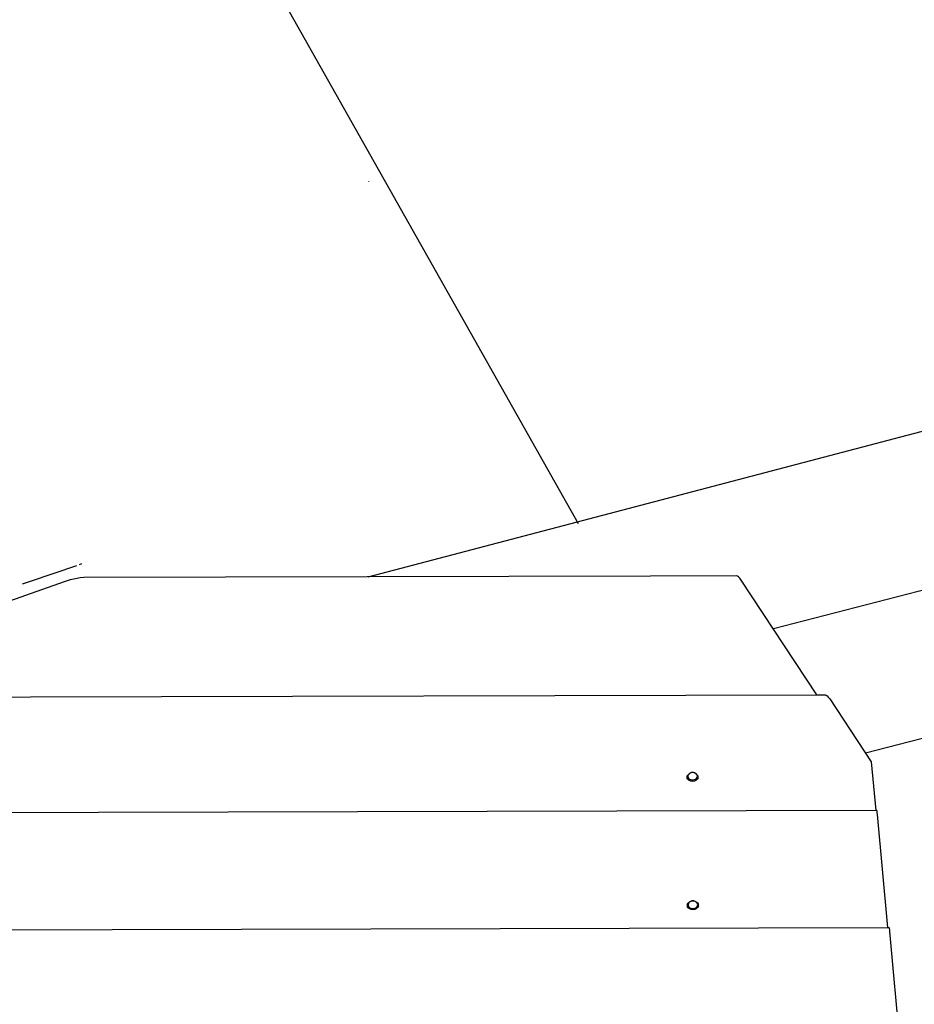
# Model space of a CAD drawing. Extents: x -3636 to 3275, y -3101 to 4065.
# Drawn here: x 749 to 1357, y 1239 to 1908 of the extents above; entities that cross this region are included whole.
import ezdxf

# ---------------------------------------------------------------- set-up
doc = ezdxf.new("R2010")
doc.units = 0
doc.header["$MEASUREMENT"] = 0
doc.layers.add('LAYER_1', color=7, linetype='CONTINUOUS')

msp = doc.modelspace()

# ---------------------------------------------------------------- linework, layer by layer
at = {"layer": 'LAYER_1', "color": 250}
for points, knots in [([(2688.5108, 2819.8553), (3045.3263, 2545.67), (3275.3147, 2114.6322), (3275.3147, 1629.8456), (3275.3147, 1629.8456), (3275.3147, 1307.6891), (3173.7212, 1009.2787), (3000.8729, 764.8326), (3000.8729, 764.8326), (3012.364, 690.0002), (3018.3377, 613.3496), (3018.3377, 535.3024), (3018.3377, 535.3024), (3018.3377, 431.9782), (3007.8824, 331.1003), (2987.9758, 233.6637), (2987.9758, 233.6637), (2987.9758, 233.6637), (2638.4774, -1797.256), (2638.4774, -1797.256), (2638.4774, -1797.256), (2525.3419, -2513.6366), (1912.0895, -3020.7766), (1163.9047, -3020.7766), (1163.9047, -3020.7766), (499.2621, -3020.7766), (108.8672, -3101.0431), (-371.9939, -3101.0431), (-371.9939, -3101.0431), (-848.2863, -3101.0431), (-1272.725, -2879.0521), (-1547.4966, -2532.8924), (-1547.4966, -2532.8924), (-1547.4966, -2532.8924), (-2680.0227, -1400.5739), (-2680.0227, -1400.5739), (-2680.0227, -1400.5739), (-2821.6573, -1261.1097), (-2919.4165, -1109.9882), (-2996.9319, -923.577), (-2996.9319, -923.577), (-2996.9319, -923.577), (-3508.7539, 253.5743), (-3508.7539, 253.5743), (-3508.7539, 253.5743), (-3590.4445, 438.6279), (-3635.8128, 643.3096), (-3635.8128, 858.5992), (-3635.8128, 858.5992), (-3635.8128, 1406.8009), (-3341.7166, 1886.2819), (-2902.7031, 2147.9482), (-2902.7031, 2147.9482), (-2902.7031, 2147.9482), (-2382.9618, 2497.5501), (-2382.9618, 2497.5501), (-2382.9618, 2497.5501), (-2134.1367, 2681.0573), (-1826.5983, 2789.5334), (-1493.6978, 2789.5334), (-1493.6978, 2789.5334), (-1368.9244, 2789.5334), (-1247.7488, 2774.1984), (-1131.8504, 2745.488), (-1131.8504, 2745.488), (-1060.3258, 2796.8018), (-984.0965, 2841.9695), (-903.9469, 2880.2475), (-903.9469, 2880.2475), (-759.0609, 3557.2125), (-157.4956, 4064.846), (562.7267, 4064.846), (562.7267, 4064.846), (937.7246, 4064.846), (1280.5679, 3927.231), (1543.5325, 3699.7511)], [0, 0, 0, 0, 0.05, 0.05, 0.05, 0.05, 0.1, 0.1, 0.1, 0.1, 0.15, 0.15, 0.15, 0.15, 0.2, 0.2, 0.2, 0.2, 0.25, 0.25, 0.25, 0.25, 0.3, 0.3, 0.3, 0.3, 0.35, 0.35, 0.35, 0.35, 0.4, 0.4, 0.4, 0.4, 0.45, 0.45, 0.45, 0.45, 0.5, 0.5, 0.5, 0.5, 0.55, 0.55, 0.55, 0.55, 0.6, 0.6, 0.6, 0.6, 0.65, 0.65, 0.65, 0.65, 0.7, 0.7, 0.7, 0.7, 0.75, 0.75, 0.75, 0.75, 0.8, 0.8, 0.8, 0.8, 0.85, 0.85, 0.85, 0.85, 0.9, 0.9, 0.9, 0.9, 1, 1, 1, 1]), ([(985.6437, 1529.1164), (985.6437, 1529.1164), (1405.3707, 1639.4388), (1405.3707, 1639.4388), (1405.3707, 1639.4388), (1405.3707, 1639.4388), (1415.5307, 1533.6054), (1415.5307, 1533.6054), (1415.5307, 1533.6054), (1415.5307, 1533.6054), (1260.9275, 1493.7673), (1260.9275, 1493.7673)], [0, 0, 0, 0, 0.25, 0.25, 0.25, 0.25, 0.5, 0.5, 0.5, 0.5, 1, 1, 1, 1]), ([(1415.5307, 1533.6054), (1415.5307, 1533.6054), (1465.9076, 1445.9753), (1465.9076, 1445.9753), (1465.9076, 1445.9753), (1465.9076, 1445.9753), (1323.4974, 1409.2997), (1323.4974, 1409.2997)], [0, 0, 0, 0, 0.33333333, 0.33333333, 0.33333333, 0.33333333, 1, 1, 1, 1]), ([(1177.3687, 1529.6074), (1177.3687, 1529.6074), (792.2317, 1528.6194), (792.2317, 1528.6194), (792.2317, 1528.6194), (792.2317, 1528.6194), (789.7347, 1528.4274), (789.7347, 1528.4274), (789.7347, 1528.4274), (789.7347, 1528.4274), (786.6827, 1527.8954), (786.6827, 1527.8954), (786.6827, 1527.8954), (786.6827, 1527.8954), (783.0767, 1527.0234), (783.0767, 1527.0234), (783.0767, 1527.0234), (783.0767, 1527.0234), (778.9167, 1525.8104), (778.9167, 1525.8104), (778.9167, 1525.8104), (778.9167, 1525.8104), (677.3987, 1489.9794), (677.3987, 1489.9794), (677.3987, 1489.9794), (677.3987, 1489.9794), (621.2397, 1485.0794), (621.2397, 1485.0794)], [0, 0, 0, 0, 0.125, 0.125, 0.125, 0.125, 0.25, 0.25, 0.25, 0.25, 0.375, 0.375, 0.375, 0.375, 0.5, 0.5, 0.5, 0.5, 0.625, 0.625, 0.625, 0.625, 0.75, 0.75, 0.75, 0.75, 1, 1, 1, 1]), ([(1290.3547, 1448.9884), (1290.3547, 1448.9884), (1239.0937, 1526.9914), (1239.0937, 1526.9914), (1239.0937, 1526.9914), (1239.0937, 1526.9914), (1238.1387, 1528.1914), (1238.1387, 1528.1914), (1238.1387, 1528.1914), (1238.1387, 1528.1914), (1237.3107, 1529.0524), (1237.3107, 1529.0524), (1237.3107, 1529.0524), (1237.3107, 1529.0524), (1236.6107, 1529.5744), (1236.6107, 1529.5744), (1236.6107, 1529.5744), (1236.6107, 1529.5744), (1236.0387, 1529.7584), (1236.0387, 1529.7584), (1236.0387, 1529.7584), (1236.0387, 1529.7584), (1177.3687, 1529.6074), (1177.3687, 1529.6074)], [0, 0, 0, 0, 0.14285714, 0.14285714, 0.14285714, 0.14285714, 0.28571429, 0.28571429, 0.28571429, 0.28571429, 0.42857143, 0.42857143, 0.42857143, 0.42857143, 0.57142857, 0.57142857, 0.57142857, 0.57142857, 0.71428571, 0.71428571, 0.71428571, 0.71428571, 1, 1, 1, 1]), ([(1290.3577, 1448.9884), (1290.3577, 1448.9884), (1296.1687, 1449.0034), (1296.1687, 1449.0034), (1296.1687, 1449.0034), (1296.1687, 1449.0034), (1296.7407, 1448.8204), (1296.7407, 1448.8204), (1296.7407, 1448.8204), (1296.7407, 1448.8204), (1297.4407, 1448.2974), (1297.4407, 1448.2974), (1297.4407, 1448.2974), (1297.4407, 1448.2974), (1298.2677, 1447.4364), (1298.2677, 1447.4364), (1298.2677, 1447.4364), (1298.2677, 1447.4364), (1299.2237, 1446.2364), (1299.2237, 1446.2364), (1299.2237, 1446.2364), (1299.2237, 1446.2364), (1327.4347, 1403.3084), (1327.4347, 1403.3084), (1327.4347, 1403.3084), (1327.4347, 1403.3084), (1330.4537, 1370.4024), (1330.4537, 1370.4024)], [0, 0, 0, 0, 0.125, 0.125, 0.125, 0.125, 0.25, 0.25, 0.25, 0.25, 0.375, 0.375, 0.375, 0.375, 0.5, 0.5, 0.5, 0.5, 0.625, 0.625, 0.625, 0.625, 0.75, 0.75, 0.75, 0.75, 1, 1, 1, 1]), ([(1209.8667, 1392.6094), (1209.1927, 1391.0924), (1207.6897, 1390.1124), (1206.0287, 1390.1084), (1206.0287, 1390.1084), (1204.3687, 1390.1044), (1202.8607, 1391.0754), (1202.1777, 1392.5894)], [0, 0, 0, 0, 0.33333333, 0.33333333, 0.33333333, 0.33333333, 1, 1, 1, 1]), ([(1208.9737, 1394.6814), (1208.9737, 1394.6814), (1209.3017, 1393.5794), (1209.3017, 1393.5794), (1209.3017, 1393.5794), (1209.3017, 1393.5794), (1208.9797, 1392.4754), (1208.9797, 1392.4754), (1208.9797, 1392.4754), (1208.9797, 1392.4754), (1208.0717, 1391.5894), (1208.0717, 1391.5894), (1208.0717, 1391.5894), (1208.0717, 1391.5894), (1206.7567, 1391.0954), (1206.7567, 1391.0954), (1206.7567, 1391.0954), (1206.7567, 1391.0954), (1205.2957, 1391.0914), (1205.2957, 1391.0914), (1205.2957, 1391.0914), (1205.2957, 1391.0914), (1203.9787, 1391.5784), (1203.9787, 1391.5784), (1203.9787, 1391.5784), (1203.9787, 1391.5784), (1203.0657, 1392.4604), (1203.0657, 1392.4604), (1203.0657, 1392.4604), (1203.0657, 1392.4604), (1202.7377, 1393.5624), (1202.7377, 1393.5624), (1202.7377, 1393.5624), (1202.7377, 1393.5624), (1203.0597, 1394.6664), (1203.0597, 1394.6664), (1203.0597, 1394.6664), (1203.0597, 1394.6664), (1203.9687, 1395.5524), (1203.9687, 1395.5524), (1203.9687, 1395.5524), (1203.9687, 1395.5524), (1205.2827, 1396.0464), (1205.2827, 1396.0464), (1205.2827, 1396.0464), (1205.2827, 1396.0464), (1206.7437, 1396.0504), (1206.7437, 1396.0504), (1206.7437, 1396.0504), (1206.7437, 1396.0504), (1208.0607, 1395.5634), (1208.0607, 1395.5634), (1208.0607, 1395.5634), (1208.0607, 1395.5634), (1208.9737, 1394.6814), (1208.9737, 1394.6814)], [0, 0, 0, 0, 0.06666667, 0.06666667, 0.06666667, 0.06666667, 0.13333333, 0.13333333, 0.13333333, 0.13333333, 0.2, 0.2, 0.2, 0.2, 0.26666667, 0.26666667, 0.26666667, 0.26666667, 0.33333333, 0.33333333, 0.33333333, 0.33333333, 0.4, 0.4, 0.4, 0.4, 0.46666667, 0.46666667, 0.46666667, 0.46666667, 0.53333333, 0.53333333, 0.53333333, 0.53333333, 0.6, 0.6, 0.6, 0.6, 0.66666667, 0.66666667, 0.66666667, 0.66666667, 0.73333333, 0.73333333, 0.73333333, 0.73333333, 0.8, 0.8, 0.8, 0.8, 0.86666667, 0.86666667, 0.86666667, 0.86666667, 1, 1, 1, 1]), ([(1330.4547, 1370.3994), (1330.4547, 1370.3994), (-342.4393, 1366.1064), (-342.4393, 1366.1064), (-342.4393, 1366.1064), (-342.4393, 1366.1064), (-342.5313, 1365.9524), (-342.5313, 1365.9524), (-342.5313, 1365.9524), (-342.5313, 1365.9524), (-342.5973, 1365.4594), (-342.5973, 1365.4594), (-342.5973, 1365.4594), (-342.5973, 1365.4594), (-342.6393, 1364.6274), (-342.6393, 1364.6274), (-342.6393, 1364.6274), (-342.6393, 1364.6274), (-342.6543, 1363.4564), (-342.6543, 1363.4564), (-342.6543, 1363.4564), (-342.6543, 1363.4564), (-342.6603, 1361.4674), (-342.6603, 1361.4674), (-342.6603, 1361.4674), (-342.6603, 1361.4674), (-342.6573, 1360.9654), (-342.6573, 1360.9654), (-342.6573, 1360.9654), (-342.6573, 1360.9654), (-342.6453, 1360.4414), (-342.6453, 1360.4414), (-342.6453, 1360.4414), (-342.6453, 1360.4414), (-342.6243, 1359.8964), (-342.6243, 1359.8964), (-342.6243, 1359.8964), (-342.6243, 1359.8964), (-342.5953, 1359.3304), (-342.5953, 1359.3304), (-342.5953, 1359.3304), (-342.5953, 1359.3304), (-342.5583, 1358.7424), (-342.5583, 1358.7424), (-342.5583, 1358.7424), (-342.5583, 1358.7424), (-342.5113, 1358.1344), (-342.5113, 1358.1344), (-342.5113, 1358.1344), (-342.5113, 1358.1344), (-342.4563, 1357.5044), (-342.4563, 1357.5044), (-342.4563, 1357.5044), (-342.4563, 1357.5044), (-342.3923, 1356.8534), (-342.3923, 1356.8534), (-342.3923, 1356.8534), (-342.3923, 1356.8534), (-340.2773, 1339.8884), (-340.2773, 1339.8884), (-340.2773, 1339.8884), (-340.2773, 1339.8884), (-340.1033, 1338.1144), (-340.1033, 1338.1144), (-340.1033, 1338.1144), (-340.1033, 1338.1144), (-339.9533, 1336.3984), (-339.9533, 1336.3984), (-339.9533, 1336.3984), (-339.9533, 1336.3984), (-339.8273, 1334.7404), (-339.8273, 1334.7404), (-339.8273, 1334.7404), (-339.8273, 1334.7404), (-339.7243, 1333.1394), (-339.7243, 1333.1394), (-339.7243, 1333.1394), (-339.7243, 1333.1394), (-339.6443, 1331.5964), (-339.6443, 1331.5964), (-339.6443, 1331.5964), (-339.6443, 1331.5964), (-339.5893, 1330.1114), (-339.5893, 1330.1114), (-339.5893, 1330.1114), (-339.5893, 1330.1114), (-339.5573, 1328.6844), (-339.5573, 1328.6844), (-339.5573, 1328.6844), (-339.5573, 1328.6844), (-339.5493, 1327.3144), (-339.5493, 1327.3144), (-339.5493, 1327.3144), (-339.5493, 1327.3144), (-339.5623, 1322.2504), (-339.5623, 1322.2504)], [0, 0, 0, 0, 0.04, 0.04, 0.04, 0.04, 0.08, 0.08, 0.08, 0.08, 0.12, 0.12, 0.12, 0.12, 0.16, 0.16, 0.16, 0.16, 0.2, 0.2, 0.2, 0.2, 0.24, 0.24, 0.24, 0.24, 0.28, 0.28, 0.28, 0.28, 0.32, 0.32, 0.32, 0.32, 0.36, 0.36, 0.36, 0.36, 0.4, 0.4, 0.4, 0.4, 0.44, 0.44, 0.44, 0.44, 0.48, 0.48, 0.48, 0.48, 0.52, 0.52, 0.52, 0.52, 0.56, 0.56, 0.56, 0.56, 0.6, 0.6, 0.6, 0.6, 0.64, 0.64, 0.64, 0.64, 0.68, 0.68, 0.68, 0.68, 0.72, 0.72, 0.72, 0.72, 0.76, 0.76, 0.76, 0.76, 0.8, 0.8, 0.8, 0.8, 0.84, 0.84, 0.84, 0.84, 0.88, 0.88, 0.88, 0.88, 0.92, 0.92, 0.92, 0.92, 1, 1, 1, 1]), ([(1338.6957, 1290.7334), (1338.6957, 1290.7334), (1331.6427, 1367.6284), (1331.6427, 1367.6284), (1331.6427, 1367.6284), (1331.6427, 1367.6284), (1331.5097, 1368.8304), (1331.5097, 1368.8304), (1331.5097, 1368.8304), (1331.5097, 1368.8304), (1331.3957, 1369.6924), (1331.3957, 1369.6924), (1331.3957, 1369.6924), (1331.3957, 1369.6924), (1331.2987, 1370.2164), (1331.2987, 1370.2164), (1331.2987, 1370.2164), (1331.2987, 1370.2164), (1331.2197, 1370.4014), (1331.2197, 1370.4014), (1331.2197, 1370.4014), (1331.2197, 1370.4014), (1330.4547, 1370.3994), (1330.4547, 1370.3994)], [0, 0, 0, 0, 0.14285714, 0.14285714, 0.14285714, 0.14285714, 0.28571429, 0.28571429, 0.28571429, 0.28571429, 0.42857143, 0.42857143, 0.42857143, 0.42857143, 0.57142857, 0.57142857, 0.57142857, 0.57142857, 0.71428571, 0.71428571, 0.71428571, 0.71428571, 1, 1, 1, 1]), ([(1202.3997, 1306.3744), (1203.0537, 1307.9154), (1204.5637, 1308.9174), (1206.2377, 1308.9214), (1206.2377, 1308.9214), (1207.9117, 1308.9254), (1209.4267, 1307.9314), (1210.0887, 1306.3944)], [0, 0, 0, 0, 0.33333333, 0.33333333, 0.33333333, 0.33333333, 1, 1, 1, 1]), ([(1210.0917, 1305.3174), (1209.4367, 1303.7774), (1207.9277, 1302.7754), (1206.2537, 1302.7704), (1206.2537, 1302.7704), (1204.5797, 1302.7664), (1203.0647, 1303.7604), (1202.4027, 1305.2984)], [0, 0, 0, 0, 0.33333333, 0.33333333, 0.33333333, 0.33333333, 1, 1, 1, 1]), ([(1209.1987, 1307.4074), (1209.1987, 1307.4074), (1209.5267, 1306.2854), (1209.5267, 1306.2854), (1209.5267, 1306.2854), (1209.5267, 1306.2854), (1209.2047, 1305.1614), (1209.2047, 1305.1614), (1209.2047, 1305.1614), (1209.2047, 1305.1614), (1208.2957, 1304.2584), (1208.2957, 1304.2584), (1208.2957, 1304.2584), (1208.2957, 1304.2584), (1206.9817, 1303.7554), (1206.9817, 1303.7554), (1206.9817, 1303.7554), (1206.9817, 1303.7554), (1205.5207, 1303.7514), (1205.5207, 1303.7514), (1205.5207, 1303.7514), (1205.5207, 1303.7514), (1204.2037, 1304.2474), (1204.2037, 1304.2474), (1204.2037, 1304.2474), (1204.2037, 1304.2474), (1203.2907, 1305.1464), (1203.2907, 1305.1464), (1203.2907, 1305.1464), (1203.2907, 1305.1464), (1202.9627, 1306.2684), (1202.9627, 1306.2684), (1202.9627, 1306.2684), (1202.9627, 1306.2684), (1203.2847, 1307.3924), (1203.2847, 1307.3924), (1203.2847, 1307.3924), (1203.2847, 1307.3924), (1204.1927, 1308.2944), (1204.1927, 1308.2944), (1204.1927, 1308.2944), (1204.1927, 1308.2944), (1205.5077, 1308.7984), (1205.5077, 1308.7984), (1205.5077, 1308.7984), (1205.5077, 1308.7984), (1206.9687, 1308.8014), (1206.9687, 1308.8014), (1206.9687, 1308.8014), (1206.9687, 1308.8014), (1208.2857, 1308.3054), (1208.2857, 1308.3054), (1208.2857, 1308.3054), (1208.2857, 1308.3054), (1209.1987, 1307.4074), (1209.1987, 1307.4074)], [0, 0, 0, 0, 0.06666667, 0.06666667, 0.06666667, 0.06666667, 0.13333333, 0.13333333, 0.13333333, 0.13333333, 0.2, 0.2, 0.2, 0.2, 0.26666667, 0.26666667, 0.26666667, 0.26666667, 0.33333333, 0.33333333, 0.33333333, 0.33333333, 0.4, 0.4, 0.4, 0.4, 0.46666667, 0.46666667, 0.46666667, 0.46666667, 0.53333333, 0.53333333, 0.53333333, 0.53333333, 0.6, 0.6, 0.6, 0.6, 0.66666667, 0.66666667, 0.66666667, 0.66666667, 0.73333333, 0.73333333, 0.73333333, 0.73333333, 0.8, 0.8, 0.8, 0.8, 0.86666667, 0.86666667, 0.86666667, 0.86666667, 1, 1, 1, 1]), ([(-328.0333, 1256.7404), (-328.0333, 1256.7404), (-328.1833, 1258.4564), (-328.1833, 1258.4564), (-328.1833, 1258.4564), (-328.1833, 1258.4564), (-328.3573, 1260.2304), (-328.3573, 1260.2304), (-328.3573, 1260.2304), (-328.3573, 1260.2304), (-330.4723, 1277.1964), (-330.4723, 1277.1964), (-330.4723, 1277.1964), (-330.4723, 1277.1964), (-330.5363, 1277.8474), (-330.5363, 1277.8474), (-330.5363, 1277.8474), (-330.5363, 1277.8474), (-330.5913, 1278.4764), (-330.5913, 1278.4764), (-330.5913, 1278.4764), (-330.5913, 1278.4764), (-330.6383, 1279.0854), (-330.6383, 1279.0854), (-330.6383, 1279.0854), (-330.6383, 1279.0854), (-330.6753, 1279.6724), (-330.6753, 1279.6724), (-330.6753, 1279.6724), (-330.6753, 1279.6724), (-330.7043, 1280.2384), (-330.7043, 1280.2384), (-330.7043, 1280.2384), (-330.7043, 1280.2384), (-330.7253, 1280.7834), (-330.7253, 1280.7834), (-330.7253, 1280.7834), (-330.7253, 1280.7834), (-330.7373, 1281.3074), (-330.7373, 1281.3074), (-330.7373, 1281.3074), (-330.7373, 1281.3074), (-330.7403, 1281.8104), (-330.7403, 1281.8104), (-330.7403, 1281.8104), (-330.7403, 1281.8104), (-330.7353, 1283.7984), (-330.7353, 1283.7984), (-330.7353, 1283.7984), (-330.7353, 1283.7984), (-330.7193, 1284.9694), (-330.7193, 1284.9694), (-330.7193, 1284.9694), (-330.7193, 1284.9694), (-330.6773, 1285.8024), (-330.6773, 1285.8024), (-330.6773, 1285.8024), (-330.6773, 1285.8024), (-330.6113, 1286.2954), (-330.6113, 1286.2954), (-330.6113, 1286.2954), (-330.6113, 1286.2954), (-330.5193, 1286.4494), (-330.5193, 1286.4494), (-330.5193, 1286.4494), (-330.5193, 1286.4494), (1338.6977, 1290.7334), (1338.6977, 1290.7334)], [0, 0, 0, 0, 0.05555556, 0.05555556, 0.05555556, 0.05555556, 0.11111111, 0.11111111, 0.11111111, 0.11111111, 0.16666667, 0.16666667, 0.16666667, 0.16666667, 0.22222222, 0.22222222, 0.22222222, 0.22222222, 0.27777778, 0.27777778, 0.27777778, 0.27777778, 0.33333333, 0.33333333, 0.33333333, 0.33333333, 0.38888889, 0.38888889, 0.38888889, 0.38888889, 0.44444444, 0.44444444, 0.44444444, 0.44444444, 0.5, 0.5, 0.5, 0.5, 0.55555556, 0.55555556, 0.55555556, 0.55555556, 0.61111111, 0.61111111, 0.61111111, 0.61111111, 0.66666667, 0.66666667, 0.66666667, 0.66666667, 0.72222222, 0.72222222, 0.72222222, 0.72222222, 0.77777778, 0.77777778, 0.77777778, 0.77777778, 0.83333333, 0.83333333, 0.83333333, 0.83333333, 0.88888889, 0.88888889, 0.88888889, 0.88888889, 1, 1, 1, 1]), ([(1338.6977, 1290.7334), (1338.6977, 1290.7334), (1339.4747, 1290.7354), (1339.4747, 1290.7354), (1339.4747, 1290.7354), (1339.4747, 1290.7354), (1339.5537, 1290.5504), (1339.5537, 1290.5504), (1339.5537, 1290.5504), (1339.5537, 1290.5504), (1339.6497, 1290.0264), (1339.6497, 1290.0264), (1339.6497, 1290.0264), (1339.6497, 1290.0264), (1339.7647, 1289.1634), (1339.7647, 1289.1634), (1339.7647, 1289.1634), (1339.7647, 1289.1634), (1339.8977, 1287.9614), (1339.8977, 1287.9614), (1339.8977, 1287.9614), (1339.8977, 1287.9614), (1346.9517, 1211.0564), (1346.9517, 1211.0564)], [0, 0, 0, 0, 0.14285714, 0.14285714, 0.14285714, 0.14285714, 0.28571429, 0.28571429, 0.28571429, 0.28571429, 0.42857143, 0.42857143, 0.42857143, 0.42857143, 0.57142857, 0.57142857, 0.57142857, 0.57142857, 0.71428571, 0.71428571, 0.71428571, 0.71428571, 1, 1, 1, 1])]:
    msp.add_open_spline(points, degree=3, knots=knots, dxfattribs=at)
for points in [[(644.0061, 2423.4524), (644.0061, 2423.4524), (1128.3664, 1565.3147), (1128.3664, 1565.3147)], [(986.0657, 1797.9294), (986.082, 1797.9796), (986.1008, 1798.0286), (986.1218, 1798.0761)], [(755.9937, 1526.1574), (755.9937, 1526.1574), (787.5047, 1536.7614), (787.5047, 1536.7614)], [(790.8457, 1537.9874), (790.8457, 1537.9874), (789.1747, 1537.3744), (789.1747, 1537.3744)], [(750.6347, 1524.4554), (750.6347, 1524.4554), (755.9937, 1526.1574), (755.9937, 1526.1574)], [(-312.8753, 1444.8744), (-312.8753, 1444.8744), (1290.3577, 1448.9884), (1290.3577, 1448.9884)], [(1202.1757, 1393.6464), (1202.1757, 1393.6464), (1204.4927, 1395.9084), (1204.4927, 1395.9084)], [(1202.1757, 1393.6464), (1202.1757, 1393.6464), (1202.1777, 1392.5904), (1202.1777, 1392.5904)], [(1205.8227, 1396.1474), (1205.8227, 1396.1474), (1204.4927, 1395.9084), (1204.4927, 1395.9084)], [(1206.2037, 1396.1484), (1206.2037, 1396.1484), (1205.8227, 1396.1474), (1205.8227, 1396.1474)], [(1207.5347, 1395.9164), (1207.5347, 1395.9164), (1206.2037, 1396.1484), (1206.2037, 1396.1484)], [(1207.5347, 1395.9164), (1207.5347, 1395.9164), (1209.8637, 1393.6664), (1209.8637, 1393.6664)], [(1209.8667, 1392.6124), (1209.8667, 1392.6124), (1209.8637, 1393.6664), (1209.8637, 1393.6664)], [(1202.3997, 1306.3744), (1202.3997, 1306.3744), (1202.4037, 1304.8344), (1202.4037, 1304.8344)], [(1210.0927, 1304.8544), (1210.0927, 1304.8544), (1210.0887, 1306.3944), (1210.0887, 1306.3944)]]:
    msp.add_open_spline(points, degree=3, dxfattribs=at)

doc.saveas('drawing.dxf')
